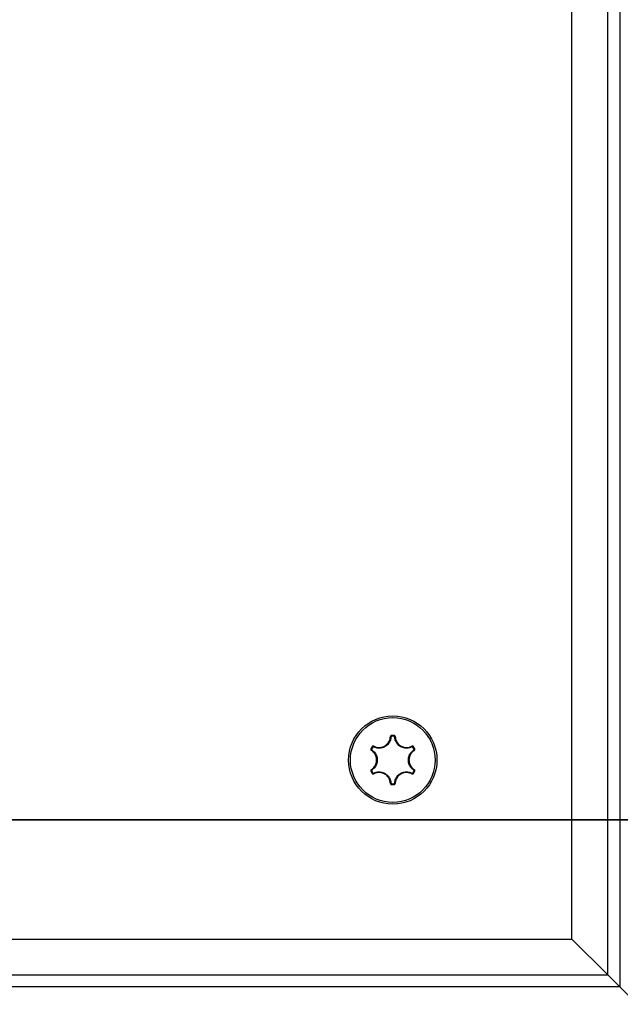
# Model space of a CAD drawing. Units: millimetres. Extents: x -4560 to 5612, y -3372 to 6123.
# Drawn here: x 1139 to 1189, y 3127 to 3210 of the extents above; entities that cross this region are included whole.
import ezdxf

# ---------------------------------------------------------------- set-up
doc = ezdxf.new("R2010")
doc.units = ezdxf.units.MM
doc.layers.add('Toestel 2D', color=7, linetype='Continuous', lineweight=20)

# ---------------------------------------------------------------- blocks, each defined once
blk = doc.blocks.new('BG-8179-RB')
at = {"layer": 'Toestel 2D', "lineweight": 25}
for points in [[(1185.044, 3132.655), (1185.044, 3132.655), (1185.044, 3270.957), (1185.044, 3270.957)], [(1188.044, 3129.655), (1188.044, 3129.655), (1188.044, 3269.084), (1188.044, 3269.084)], [(1189.044, 3268.657), (1189.044, 3268.657), (1189.044, 3128.655), (1189.044, 3128.655)], [(1169.893, 3149.605), (1169.877, 3149.612), (1169.859, 3149.615), (1169.842, 3149.614)], [(1170.15, 3149.71), (1170.079, 3149.713), (1170.008, 3149.713), (1169.937, 3149.71)], [(1169.937, 3149.71), (1169.937, 3149.71), (1169.94, 3149.653), (1169.94, 3149.653)], [(1170.147, 3149.653), (1170.078, 3149.656), (1170.009, 3149.656), (1169.94, 3149.653)], [(1170.15, 3149.71), (1170.15, 3149.71), (1170.147, 3149.653), (1170.147, 3149.653)], [(1170.245, 3149.614), (1170.228, 3149.615), (1170.21, 3149.612), (1170.195, 3149.605)], [(1168.318, 3148.775), (1168.279, 3148.715), (1168.244, 3148.654), (1168.211, 3148.59)], [(1168.211, 3148.59), (1168.211, 3148.59), (1168.262, 3148.564), (1168.262, 3148.564)], [(1168.28, 3148.5), (1168.266, 3148.489), (1168.254, 3148.476), (1168.247, 3148.46)], [(1168.366, 3148.744), (1168.328, 3148.686), (1168.294, 3148.626), (1168.262, 3148.564)], [(1168.318, 3148.775), (1168.318, 3148.775), (1168.366, 3148.744), (1168.366, 3148.744)], [(1168.448, 3148.809), (1168.439, 3148.795), (1168.432, 3148.778), (1168.431, 3148.761)], [(1171.657, 3148.761), (1171.655, 3148.778), (1171.649, 3148.795), (1171.639, 3148.809)], [(1171.722, 3148.744), (1171.722, 3148.744), (1171.769, 3148.775), (1171.769, 3148.775)], [(1171.825, 3148.564), (1171.794, 3148.626), (1171.759, 3148.686), (1171.722, 3148.744)], [(1171.876, 3148.59), (1171.844, 3148.654), (1171.808, 3148.715), (1171.769, 3148.775)], [(1171.84, 3148.46), (1171.833, 3148.476), (1171.822, 3148.489), (1171.807, 3148.5)], [(1171.876, 3148.59), (1171.876, 3148.59), (1171.825, 3148.564), (1171.825, 3148.564)], [(1168.211, 3146.721), (1168.211, 3146.721), (1168.262, 3146.746), (1168.262, 3146.746)], [(1168.211, 3146.721), (1168.244, 3146.657), (1168.279, 3146.596), (1168.318, 3146.536)], [(1168.247, 3146.851), (1168.254, 3146.835), (1168.266, 3146.822), (1168.28, 3146.811)], [(1168.262, 3146.746), (1168.294, 3146.685), (1168.328, 3146.625), (1168.366, 3146.567)], [(1168.366, 3146.567), (1168.366, 3146.567), (1168.318, 3146.536), (1168.318, 3146.536)], [(1168.431, 3146.55), (1168.432, 3146.533), (1168.439, 3146.516), (1168.448, 3146.502)], [(1171.639, 3146.502), (1171.649, 3146.516), (1171.655, 3146.533), (1171.657, 3146.55)], [(1171.722, 3146.567), (1171.759, 3146.625), (1171.794, 3146.685), (1171.825, 3146.746)], [(1171.722, 3146.567), (1171.722, 3146.567), (1171.769, 3146.536), (1171.769, 3146.536)], [(1171.769, 3146.536), (1171.808, 3146.596), (1171.844, 3146.657), (1171.876, 3146.721)], [(1171.807, 3146.811), (1171.822, 3146.822), (1171.833, 3146.835), (1171.84, 3146.851)], [(1171.825, 3146.746), (1171.825, 3146.746), (1171.876, 3146.721), (1171.876, 3146.721)], [(1169.842, 3145.697), (1169.859, 3145.696), (1169.877, 3145.699), (1169.893, 3145.706)], [(1169.94, 3145.658), (1169.94, 3145.658), (1169.937, 3145.601), (1169.937, 3145.601)], [(1169.937, 3145.601), (1170.008, 3145.597), (1170.079, 3145.597), (1170.15, 3145.601)], [(1169.94, 3145.658), (1170.009, 3145.655), (1170.078, 3145.655), (1170.147, 3145.658)], [(1170.147, 3145.658), (1170.147, 3145.658), (1170.15, 3145.601), (1170.15, 3145.601)], [(1170.195, 3145.706), (1170.21, 3145.699), (1170.228, 3145.696), (1170.245, 3145.697)], [(1124.044, 3132.655), (1124.044, 3132.655), (1185.044, 3132.655), (1185.044, 3132.655)], [(1188.044, 3129.655), (1188.044, 3129.655), (1185.044, 3132.655), (1185.044, 3132.655)], [(292.044, 3129.655), (292.044, 3129.655), (1188.044, 3129.655), (1188.044, 3129.655)], [(1188.044, 3129.655), (1188.044, 3129.655), (1189.044, 3128.655), (1189.044, 3128.655)], [(1189.044, 3128.655), (1189.044, 3128.655), (1188.044, 3129.655), (1188.044, 3129.655)], [(1189.044, 3128.655), (1189.044, 3128.655), (291.044, 3128.655), (291.044, 3128.655)], [(1189.044, 3128.655), (1189.044, 3128.655), (1197.617, 3120.082), (1197.617, 3120.082)]]:
    blk.add_open_spline(points, degree=3, dxfattribs=at)
for points, knots in [([(1170.044, 3151.353), (1168.002, 3151.353), (1166.346, 3149.697), (1166.346, 3147.655), (1166.346, 3147.655), (1166.346, 3145.613), (1168.002, 3143.958), (1170.044, 3143.958), (1170.044, 3143.958), (1172.086, 3143.958), (1173.741, 3145.613), (1173.741, 3147.655), (1173.741, 3147.655), (1173.741, 3149.697), (1172.086, 3151.353), (1170.044, 3151.353)], [0, 0, 0, 0, 0.2, 0.2, 0.2, 0.2, 0.4, 0.4, 0.4, 0.4, 0.6, 0.6, 0.6, 0.6, 1, 1, 1, 1]), ([(1170.044, 3151.204), (1168.084, 3151.204), (1166.495, 3149.615), (1166.495, 3147.655), (1166.495, 3147.655), (1166.495, 3145.696), (1168.084, 3144.107), (1170.044, 3144.107), (1170.044, 3144.107), (1172.003, 3144.107), (1173.592, 3145.696), (1173.592, 3147.655), (1173.592, 3147.655), (1173.592, 3149.615), (1172.004, 3151.204), (1170.044, 3151.204)], [0, 0, 0, 0, 0.2, 0.2, 0.2, 0.2, 0.4, 0.4, 0.4, 0.4, 0.6, 0.6, 0.6, 0.6, 1, 1, 1, 1]), ([(1169.893, 3149.605), (1169.88, 3149.508), (1169.868, 3149.41), (1169.838, 3149.318), (1169.838, 3149.318), (1169.804, 3149.213), (1169.748, 3149.114), (1169.678, 3149.027), (1169.678, 3149.027), (1169.608, 3148.939), (1169.524, 3148.863), (1169.43, 3148.803), (1169.43, 3148.803), (1169.418, 3148.796), (1169.406, 3148.788), (1169.393, 3148.781), (1169.393, 3148.781), (1169.289, 3148.721), (1169.172, 3148.68), (1169.052, 3148.66), (1169.052, 3148.66), (1168.942, 3148.642), (1168.829, 3148.641), (1168.721, 3148.662), (1168.721, 3148.662), (1168.621, 3148.682), (1168.526, 3148.722), (1168.431, 3148.761)], [0, 0, 0, 0, 0.125, 0.125, 0.125, 0.125, 0.25, 0.25, 0.25, 0.25, 0.375, 0.375, 0.375, 0.375, 0.5, 0.5, 0.5, 0.5, 0.625, 0.625, 0.625, 0.625, 0.75, 0.75, 0.75, 0.75, 1, 1, 1, 1]), ([(1168.448, 3148.809), (1168.539, 3148.772), (1168.63, 3148.734), (1168.725, 3148.715), (1168.725, 3148.715), (1168.828, 3148.695), (1168.936, 3148.695), (1169.041, 3148.713), (1169.041, 3148.713), (1169.155, 3148.732), (1169.266, 3148.771), (1169.366, 3148.828), (1169.366, 3148.828), (1169.378, 3148.835), (1169.39, 3148.842), (1169.401, 3148.849), (1169.401, 3148.849), (1169.49, 3148.906), (1169.57, 3148.979), (1169.637, 3149.062), (1169.637, 3149.062), (1169.704, 3149.145), (1169.757, 3149.24), (1169.79, 3149.34), (1169.79, 3149.34), (1169.818, 3149.428), (1169.83, 3149.521), (1169.842, 3149.614)], [0, 0, 0, 0, 0.125, 0.125, 0.125, 0.125, 0.25, 0.25, 0.25, 0.25, 0.375, 0.375, 0.375, 0.375, 0.5, 0.5, 0.5, 0.5, 0.625, 0.625, 0.625, 0.625, 0.75, 0.75, 0.75, 0.75, 1, 1, 1, 1]), ([(1169.937, 3149.71), (1169.933, 3149.709), (1169.929, 3149.709), (1169.925, 3149.708), (1169.925, 3149.708), (1169.914, 3149.707), (1169.903, 3149.703), (1169.893, 3149.697), (1169.893, 3149.697), (1169.884, 3149.692), (1169.875, 3149.684), (1169.867, 3149.676), (1169.867, 3149.676), (1169.859, 3149.667), (1169.853, 3149.657), (1169.849, 3149.647), (1169.849, 3149.647), (1169.845, 3149.636), (1169.844, 3149.625), (1169.842, 3149.614)], [0, 0, 0, 0, 0.166667, 0.166667, 0.166667, 0.166667, 0.333333, 0.333333, 0.333333, 0.333333, 0.5, 0.5, 0.5, 0.5, 0.666667, 0.666667, 0.666667, 0.666667, 1, 1, 1, 1]), ([(1169.94, 3149.653), (1169.938, 3149.653), (1169.936, 3149.652), (1169.934, 3149.652), (1169.934, 3149.652), (1169.929, 3149.651), (1169.923, 3149.649), (1169.918, 3149.647), (1169.918, 3149.647), (1169.913, 3149.644), (1169.909, 3149.64), (1169.905, 3149.636), (1169.905, 3149.636), (1169.901, 3149.632), (1169.898, 3149.627), (1169.896, 3149.621), (1169.896, 3149.621), (1169.894, 3149.616), (1169.894, 3149.611), (1169.893, 3149.605)], [0, 0, 0, 0, 0.166667, 0.166667, 0.166667, 0.166667, 0.333333, 0.333333, 0.333333, 0.333333, 0.5, 0.5, 0.5, 0.5, 0.666667, 0.666667, 0.666667, 0.666667, 1, 1, 1, 1]), ([(1170.195, 3149.605), (1170.194, 3149.607), (1170.194, 3149.609), (1170.194, 3149.612), (1170.194, 3149.612), (1170.193, 3149.617), (1170.191, 3149.623), (1170.188, 3149.627), (1170.188, 3149.627), (1170.185, 3149.632), (1170.182, 3149.637), (1170.178, 3149.64), (1170.178, 3149.64), (1170.173, 3149.644), (1170.169, 3149.647), (1170.163, 3149.649), (1170.163, 3149.649), (1170.158, 3149.651), (1170.153, 3149.652), (1170.147, 3149.653)], [0, 0, 0, 0, 0.166667, 0.166667, 0.166667, 0.166667, 0.333333, 0.333333, 0.333333, 0.333333, 0.5, 0.5, 0.5, 0.5, 0.666667, 0.666667, 0.666667, 0.666667, 1, 1, 1, 1]), ([(1170.245, 3149.614), (1170.245, 3149.618), (1170.244, 3149.623), (1170.244, 3149.627), (1170.244, 3149.627), (1170.242, 3149.638), (1170.238, 3149.649), (1170.232, 3149.659), (1170.232, 3149.659), (1170.227, 3149.669), (1170.22, 3149.677), (1170.211, 3149.685), (1170.211, 3149.685), (1170.203, 3149.692), (1170.193, 3149.699), (1170.183, 3149.702), (1170.183, 3149.702), (1170.172, 3149.706), (1170.161, 3149.708), (1170.15, 3149.71)], [0, 0, 0, 0, 0.166667, 0.166667, 0.166667, 0.166667, 0.333333, 0.333333, 0.333333, 0.333333, 0.5, 0.5, 0.5, 0.5, 0.666667, 0.666667, 0.666667, 0.666667, 1, 1, 1, 1]), ([(1171.657, 3148.761), (1171.566, 3148.723), (1171.475, 3148.685), (1171.38, 3148.665), (1171.38, 3148.665), (1171.272, 3148.642), (1171.159, 3148.641), (1171.048, 3148.658), (1171.048, 3148.658), (1170.937, 3148.675), (1170.83, 3148.71), (1170.731, 3148.761), (1170.731, 3148.761), (1170.718, 3148.767), (1170.706, 3148.774), (1170.693, 3148.782), (1170.693, 3148.782), (1170.589, 3148.842), (1170.495, 3148.922), (1170.418, 3149.017), (1170.418, 3149.017), (1170.347, 3149.103), (1170.289, 3149.2), (1170.254, 3149.304), (1170.254, 3149.304), (1170.222, 3149.401), (1170.208, 3149.503), (1170.195, 3149.605)], [0, 0, 0, 0, 0.125, 0.125, 0.125, 0.125, 0.25, 0.25, 0.25, 0.25, 0.375, 0.375, 0.375, 0.375, 0.5, 0.5, 0.5, 0.5, 0.625, 0.625, 0.625, 0.625, 0.75, 0.75, 0.75, 0.75, 1, 1, 1, 1]), ([(1170.245, 3149.614), (1170.258, 3149.517), (1170.271, 3149.419), (1170.302, 3149.327), (1170.302, 3149.327), (1170.336, 3149.228), (1170.39, 3149.135), (1170.458, 3149.053), (1170.458, 3149.053), (1170.532, 3148.963), (1170.621, 3148.886), (1170.72, 3148.829), (1170.72, 3148.829), (1170.732, 3148.822), (1170.744, 3148.815), (1170.756, 3148.809), (1170.756, 3148.809), (1170.85, 3148.76), (1170.953, 3148.727), (1171.059, 3148.711), (1171.059, 3148.711), (1171.164, 3148.695), (1171.273, 3148.696), (1171.375, 3148.718), (1171.375, 3148.718), (1171.466, 3148.737), (1171.552, 3148.773), (1171.639, 3148.809)], [0, 0, 0, 0, 0.125, 0.125, 0.125, 0.125, 0.25, 0.25, 0.25, 0.25, 0.375, 0.375, 0.375, 0.375, 0.5, 0.5, 0.5, 0.5, 0.625, 0.625, 0.625, 0.625, 0.75, 0.75, 0.75, 0.75, 1, 1, 1, 1]), ([(1168.211, 3148.59), (1168.21, 3148.587), (1168.208, 3148.583), (1168.207, 3148.579), (1168.207, 3148.579), (1168.203, 3148.569), (1168.201, 3148.558), (1168.2, 3148.546), (1168.2, 3148.546), (1168.2, 3148.535), (1168.202, 3148.524), (1168.206, 3148.513), (1168.206, 3148.513), (1168.209, 3148.502), (1168.215, 3148.492), (1168.222, 3148.483), (1168.222, 3148.483), (1168.229, 3148.474), (1168.238, 3148.467), (1168.247, 3148.46)], [0, 0, 0, 0, 0.166667, 0.166667, 0.166667, 0.166667, 0.333333, 0.333333, 0.333333, 0.333333, 0.5, 0.5, 0.5, 0.5, 0.666667, 0.666667, 0.666667, 0.666667, 1, 1, 1, 1]), ([(1168.247, 3146.851), (1168.325, 3146.911), (1168.403, 3146.97), (1168.467, 3147.044), (1168.467, 3147.044), (1168.536, 3147.122), (1168.589, 3147.216), (1168.627, 3147.316), (1168.627, 3147.316), (1168.667, 3147.424), (1168.689, 3147.54), (1168.689, 3147.655), (1168.689, 3147.655), (1168.689, 3147.669), (1168.689, 3147.682), (1168.688, 3147.696), (1168.688, 3147.696), (1168.684, 3147.802), (1168.661, 3147.907), (1168.622, 3148.007), (1168.622, 3148.007), (1168.583, 3148.106), (1168.528, 3148.2), (1168.458, 3148.278), (1168.458, 3148.278), (1168.396, 3148.347), (1168.321, 3148.403), (1168.247, 3148.46)], [0, 0, 0, 0, 0.125, 0.125, 0.125, 0.125, 0.25, 0.25, 0.25, 0.25, 0.375, 0.375, 0.375, 0.375, 0.5, 0.5, 0.5, 0.5, 0.625, 0.625, 0.625, 0.625, 0.75, 0.75, 0.75, 0.75, 1, 1, 1, 1]), ([(1168.262, 3148.564), (1168.261, 3148.563), (1168.26, 3148.561), (1168.26, 3148.559), (1168.26, 3148.559), (1168.258, 3148.554), (1168.257, 3148.548), (1168.257, 3148.542), (1168.257, 3148.542), (1168.257, 3148.537), (1168.258, 3148.531), (1168.259, 3148.526), (1168.259, 3148.526), (1168.261, 3148.52), (1168.264, 3148.515), (1168.267, 3148.511), (1168.267, 3148.511), (1168.271, 3148.507), (1168.275, 3148.503), (1168.28, 3148.5)], [0, 0, 0, 0, 0.166667, 0.166667, 0.166667, 0.166667, 0.333333, 0.333333, 0.333333, 0.333333, 0.5, 0.5, 0.5, 0.5, 0.666667, 0.666667, 0.666667, 0.666667, 1, 1, 1, 1]), ([(1168.28, 3148.5), (1168.358, 3148.44), (1168.436, 3148.38), (1168.501, 3148.308), (1168.501, 3148.308), (1168.575, 3148.226), (1168.633, 3148.128), (1168.673, 3148.024), (1168.673, 3148.024), (1168.714, 3147.92), (1168.738, 3147.809), (1168.743, 3147.698), (1168.743, 3147.698), (1168.743, 3147.684), (1168.744, 3147.669), (1168.744, 3147.655), (1168.744, 3147.655), (1168.744, 3147.534), (1168.721, 3147.413), (1168.678, 3147.299), (1168.678, 3147.299), (1168.639, 3147.194), (1168.583, 3147.096), (1168.51, 3147.013), (1168.51, 3147.013), (1168.443, 3146.937), (1168.361, 3146.874), (1168.28, 3146.811)], [0, 0, 0, 0, 0.125, 0.125, 0.125, 0.125, 0.25, 0.25, 0.25, 0.25, 0.375, 0.375, 0.375, 0.375, 0.5, 0.5, 0.5, 0.5, 0.625, 0.625, 0.625, 0.625, 0.75, 0.75, 0.75, 0.75, 1, 1, 1, 1]), ([(1168.448, 3148.809), (1168.444, 3148.811), (1168.44, 3148.813), (1168.436, 3148.815), (1168.436, 3148.815), (1168.426, 3148.819), (1168.414, 3148.821), (1168.403, 3148.821), (1168.403, 3148.821), (1168.392, 3148.821), (1168.381, 3148.819), (1168.37, 3148.815), (1168.37, 3148.815), (1168.359, 3148.812), (1168.349, 3148.807), (1168.34, 3148.799), (1168.34, 3148.799), (1168.332, 3148.792), (1168.325, 3148.784), (1168.318, 3148.775)], [0, 0, 0, 0, 0.166667, 0.166667, 0.166667, 0.166667, 0.333333, 0.333333, 0.333333, 0.333333, 0.5, 0.5, 0.5, 0.5, 0.666667, 0.666667, 0.666667, 0.666667, 1, 1, 1, 1]), ([(1168.431, 3148.761), (1168.429, 3148.762), (1168.427, 3148.763), (1168.425, 3148.764), (1168.425, 3148.764), (1168.419, 3148.766), (1168.414, 3148.767), (1168.408, 3148.767), (1168.408, 3148.767), (1168.403, 3148.767), (1168.397, 3148.766), (1168.392, 3148.764), (1168.392, 3148.764), (1168.386, 3148.762), (1168.381, 3148.76), (1168.377, 3148.756), (1168.377, 3148.756), (1168.373, 3148.753), (1168.369, 3148.748), (1168.366, 3148.744)], [0, 0, 0, 0, 0.166667, 0.166667, 0.166667, 0.166667, 0.333333, 0.333333, 0.333333, 0.333333, 0.5, 0.5, 0.5, 0.5, 0.666667, 0.666667, 0.666667, 0.666667, 1, 1, 1, 1]), ([(1171.807, 3146.811), (1171.729, 3146.871), (1171.651, 3146.93), (1171.586, 3147.003), (1171.586, 3147.003), (1171.512, 3147.085), (1171.455, 3147.183), (1171.414, 3147.287), (1171.414, 3147.287), (1171.373, 3147.391), (1171.35, 3147.502), (1171.345, 3147.613), (1171.345, 3147.613), (1171.344, 3147.627), (1171.344, 3147.642), (1171.344, 3147.656), (1171.344, 3147.656), (1171.344, 3147.777), (1171.367, 3147.898), (1171.409, 3148.012), (1171.409, 3148.012), (1171.449, 3148.117), (1171.505, 3148.215), (1171.577, 3148.297), (1171.577, 3148.297), (1171.644, 3148.374), (1171.726, 3148.437), (1171.807, 3148.5)], [0, 0, 0, 0, 0.125, 0.125, 0.125, 0.125, 0.25, 0.25, 0.25, 0.25, 0.375, 0.375, 0.375, 0.375, 0.5, 0.5, 0.5, 0.5, 0.625, 0.625, 0.625, 0.625, 0.75, 0.75, 0.75, 0.75, 1, 1, 1, 1]), ([(1171.84, 3148.46), (1171.763, 3148.4), (1171.685, 3148.34), (1171.621, 3148.267), (1171.621, 3148.267), (1171.552, 3148.189), (1171.498, 3148.095), (1171.461, 3147.995), (1171.461, 3147.995), (1171.42, 3147.887), (1171.398, 3147.771), (1171.398, 3147.656), (1171.398, 3147.656), (1171.398, 3147.642), (1171.398, 3147.629), (1171.399, 3147.615), (1171.399, 3147.615), (1171.404, 3147.509), (1171.426, 3147.404), (1171.465, 3147.304), (1171.465, 3147.304), (1171.504, 3147.205), (1171.559, 3147.111), (1171.629, 3147.033), (1171.629, 3147.033), (1171.692, 3146.964), (1171.766, 3146.908), (1171.84, 3146.851)], [0, 0, 0, 0, 0.125, 0.125, 0.125, 0.125, 0.25, 0.25, 0.25, 0.25, 0.375, 0.375, 0.375, 0.375, 0.5, 0.5, 0.5, 0.5, 0.625, 0.625, 0.625, 0.625, 0.75, 0.75, 0.75, 0.75, 1, 1, 1, 1]), ([(1171.769, 3148.775), (1171.767, 3148.778), (1171.765, 3148.781), (1171.762, 3148.785), (1171.762, 3148.785), (1171.755, 3148.793), (1171.746, 3148.801), (1171.737, 3148.806), (1171.737, 3148.806), (1171.727, 3148.812), (1171.716, 3148.816), (1171.705, 3148.819), (1171.705, 3148.819), (1171.694, 3148.821), (1171.682, 3148.821), (1171.671, 3148.82), (1171.671, 3148.82), (1171.66, 3148.818), (1171.649, 3148.813), (1171.639, 3148.809)], [0, 0, 0, 0, 0.166667, 0.166667, 0.166667, 0.166667, 0.333333, 0.333333, 0.333333, 0.333333, 0.5, 0.5, 0.5, 0.5, 0.666667, 0.666667, 0.666667, 0.666667, 1, 1, 1, 1]), ([(1171.722, 3148.744), (1171.72, 3148.745), (1171.719, 3148.747), (1171.718, 3148.749), (1171.718, 3148.749), (1171.715, 3148.753), (1171.71, 3148.757), (1171.705, 3148.76), (1171.705, 3148.76), (1171.7, 3148.762), (1171.695, 3148.764), (1171.69, 3148.766), (1171.69, 3148.766), (1171.684, 3148.767), (1171.678, 3148.767), (1171.673, 3148.766), (1171.673, 3148.766), (1171.667, 3148.765), (1171.662, 3148.763), (1171.657, 3148.761)], [0, 0, 0, 0, 0.166667, 0.166667, 0.166667, 0.166667, 0.333333, 0.333333, 0.333333, 0.333333, 0.5, 0.5, 0.5, 0.5, 0.666667, 0.666667, 0.666667, 0.666667, 1, 1, 1, 1]), ([(1171.807, 3148.5), (1171.809, 3148.501), (1171.811, 3148.502), (1171.813, 3148.504), (1171.813, 3148.504), (1171.817, 3148.507), (1171.821, 3148.511), (1171.824, 3148.516), (1171.824, 3148.516), (1171.827, 3148.521), (1171.829, 3148.526), (1171.83, 3148.532), (1171.83, 3148.532), (1171.831, 3148.537), (1171.831, 3148.543), (1171.83, 3148.549), (1171.83, 3148.549), (1171.829, 3148.554), (1171.827, 3148.559), (1171.825, 3148.564)], [0, 0, 0, 0, 0.166667, 0.166667, 0.166667, 0.166667, 0.333333, 0.333333, 0.333333, 0.333333, 0.5, 0.5, 0.5, 0.5, 0.666667, 0.666667, 0.666667, 0.666667, 1, 1, 1, 1]), ([(1171.84, 3148.46), (1171.844, 3148.463), (1171.848, 3148.465), (1171.851, 3148.468), (1171.851, 3148.468), (1171.86, 3148.475), (1171.867, 3148.484), (1171.873, 3148.494), (1171.873, 3148.494), (1171.879, 3148.504), (1171.883, 3148.514), (1171.885, 3148.525), (1171.885, 3148.525), (1171.887, 3148.536), (1171.888, 3148.547), (1171.886, 3148.558), (1171.886, 3148.558), (1171.884, 3148.569), (1171.88, 3148.58), (1171.876, 3148.59)], [0, 0, 0, 0, 0.166667, 0.166667, 0.166667, 0.166667, 0.333333, 0.333333, 0.333333, 0.333333, 0.5, 0.5, 0.5, 0.5, 0.666667, 0.666667, 0.666667, 0.666667, 1, 1, 1, 1]), ([(1168.247, 3146.851), (1168.243, 3146.848), (1168.239, 3146.846), (1168.236, 3146.843), (1168.236, 3146.843), (1168.227, 3146.836), (1168.22, 3146.827), (1168.214, 3146.817), (1168.214, 3146.817), (1168.209, 3146.807), (1168.205, 3146.797), (1168.202, 3146.786), (1168.202, 3146.786), (1168.2, 3146.775), (1168.2, 3146.763), (1168.201, 3146.752), (1168.201, 3146.752), (1168.203, 3146.742), (1168.207, 3146.731), (1168.211, 3146.721)], [0, 0, 0, 0, 0.166667, 0.166667, 0.166667, 0.166667, 0.333333, 0.333333, 0.333333, 0.333333, 0.5, 0.5, 0.5, 0.5, 0.666667, 0.666667, 0.666667, 0.666667, 1, 1, 1, 1]), ([(1168.28, 3146.811), (1168.278, 3146.81), (1168.276, 3146.809), (1168.274, 3146.807), (1168.274, 3146.807), (1168.27, 3146.804), (1168.266, 3146.799), (1168.264, 3146.795), (1168.264, 3146.795), (1168.261, 3146.79), (1168.259, 3146.785), (1168.258, 3146.779), (1168.258, 3146.779), (1168.257, 3146.774), (1168.256, 3146.768), (1168.257, 3146.762), (1168.257, 3146.762), (1168.258, 3146.757), (1168.26, 3146.752), (1168.262, 3146.746)], [0, 0, 0, 0, 0.166667, 0.166667, 0.166667, 0.166667, 0.333333, 0.333333, 0.333333, 0.333333, 0.5, 0.5, 0.5, 0.5, 0.666667, 0.666667, 0.666667, 0.666667, 1, 1, 1, 1]), ([(1168.318, 3146.536), (1168.32, 3146.533), (1168.322, 3146.53), (1168.325, 3146.526), (1168.325, 3146.526), (1168.332, 3146.518), (1168.341, 3146.51), (1168.351, 3146.505), (1168.351, 3146.505), (1168.36, 3146.499), (1168.371, 3146.495), (1168.382, 3146.492), (1168.382, 3146.492), (1168.393, 3146.49), (1168.405, 3146.49), (1168.416, 3146.491), (1168.416, 3146.491), (1168.427, 3146.493), (1168.438, 3146.498), (1168.448, 3146.502)], [0, 0, 0, 0, 0.166667, 0.166667, 0.166667, 0.166667, 0.333333, 0.333333, 0.333333, 0.333333, 0.5, 0.5, 0.5, 0.5, 0.666667, 0.666667, 0.666667, 0.666667, 1, 1, 1, 1]), ([(1168.366, 3146.567), (1168.367, 3146.566), (1168.368, 3146.564), (1168.369, 3146.562), (1168.369, 3146.562), (1168.373, 3146.558), (1168.377, 3146.554), (1168.382, 3146.551), (1168.382, 3146.551), (1168.387, 3146.549), (1168.392, 3146.546), (1168.398, 3146.545), (1168.398, 3146.545), (1168.403, 3146.544), (1168.409, 3146.544), (1168.415, 3146.545), (1168.415, 3146.545), (1168.42, 3146.546), (1168.426, 3146.548), (1168.431, 3146.55)], [0, 0, 0, 0, 0.166667, 0.166667, 0.166667, 0.166667, 0.333333, 0.333333, 0.333333, 0.333333, 0.5, 0.5, 0.5, 0.5, 0.666667, 0.666667, 0.666667, 0.666667, 1, 1, 1, 1]), ([(1168.431, 3146.55), (1168.521, 3146.588), (1168.612, 3146.626), (1168.707, 3146.646), (1168.707, 3146.646), (1168.815, 3146.669), (1168.929, 3146.67), (1169.039, 3146.653), (1169.039, 3146.653), (1169.15, 3146.636), (1169.258, 3146.601), (1169.356, 3146.55), (1169.356, 3146.55), (1169.369, 3146.543), (1169.382, 3146.537), (1169.394, 3146.529), (1169.394, 3146.529), (1169.499, 3146.469), (1169.592, 3146.388), (1169.67, 3146.294), (1169.67, 3146.294), (1169.741, 3146.208), (1169.798, 3146.111), (1169.833, 3146.007), (1169.833, 3146.007), (1169.866, 3145.91), (1169.879, 3145.808), (1169.893, 3145.706)], [0, 0, 0, 0, 0.125, 0.125, 0.125, 0.125, 0.25, 0.25, 0.25, 0.25, 0.375, 0.375, 0.375, 0.375, 0.5, 0.5, 0.5, 0.5, 0.625, 0.625, 0.625, 0.625, 0.75, 0.75, 0.75, 0.75, 1, 1, 1, 1]), ([(1169.842, 3145.697), (1169.829, 3145.794), (1169.816, 3145.892), (1169.785, 3145.984), (1169.785, 3145.984), (1169.752, 3146.083), (1169.697, 3146.176), (1169.629, 3146.258), (1169.629, 3146.258), (1169.556, 3146.348), (1169.467, 3146.425), (1169.367, 3146.482), (1169.367, 3146.482), (1169.355, 3146.489), (1169.343, 3146.496), (1169.331, 3146.502), (1169.331, 3146.502), (1169.237, 3146.551), (1169.134, 3146.584), (1169.029, 3146.6), (1169.029, 3146.6), (1168.923, 3146.616), (1168.815, 3146.615), (1168.712, 3146.593), (1168.712, 3146.593), (1168.621, 3146.574), (1168.535, 3146.538), (1168.448, 3146.502)], [0, 0, 0, 0, 0.125, 0.125, 0.125, 0.125, 0.25, 0.25, 0.25, 0.25, 0.375, 0.375, 0.375, 0.375, 0.5, 0.5, 0.5, 0.5, 0.625, 0.625, 0.625, 0.625, 0.75, 0.75, 0.75, 0.75, 1, 1, 1, 1]), ([(1170.195, 3145.706), (1170.207, 3145.803), (1170.22, 3145.901), (1170.25, 3145.993), (1170.25, 3145.993), (1170.284, 3146.098), (1170.34, 3146.197), (1170.41, 3146.284), (1170.41, 3146.284), (1170.48, 3146.372), (1170.564, 3146.448), (1170.657, 3146.507), (1170.657, 3146.507), (1170.669, 3146.515), (1170.682, 3146.523), (1170.694, 3146.53), (1170.694, 3146.53), (1170.799, 3146.59), (1170.915, 3146.631), (1171.035, 3146.651), (1171.035, 3146.651), (1171.145, 3146.669), (1171.259, 3146.67), (1171.366, 3146.649), (1171.366, 3146.649), (1171.466, 3146.629), (1171.561, 3146.589), (1171.657, 3146.55)], [0, 0, 0, 0, 0.125, 0.125, 0.125, 0.125, 0.25, 0.25, 0.25, 0.25, 0.375, 0.375, 0.375, 0.375, 0.5, 0.5, 0.5, 0.5, 0.625, 0.625, 0.625, 0.625, 0.75, 0.75, 0.75, 0.75, 1, 1, 1, 1]), ([(1171.639, 3146.502), (1171.548, 3146.539), (1171.457, 3146.577), (1171.362, 3146.596), (1171.362, 3146.596), (1171.26, 3146.616), (1171.152, 3146.616), (1171.047, 3146.598), (1171.047, 3146.598), (1170.932, 3146.579), (1170.821, 3146.54), (1170.721, 3146.483), (1170.721, 3146.483), (1170.709, 3146.476), (1170.698, 3146.469), (1170.686, 3146.461), (1170.686, 3146.461), (1170.597, 3146.404), (1170.517, 3146.332), (1170.45, 3146.249), (1170.45, 3146.249), (1170.384, 3146.165), (1170.33, 3146.071), (1170.298, 3145.971), (1170.298, 3145.971), (1170.269, 3145.883), (1170.257, 3145.79), (1170.245, 3145.697)], [0, 0, 0, 0, 0.125, 0.125, 0.125, 0.125, 0.25, 0.25, 0.25, 0.25, 0.375, 0.375, 0.375, 0.375, 0.5, 0.5, 0.5, 0.5, 0.625, 0.625, 0.625, 0.625, 0.75, 0.75, 0.75, 0.75, 1, 1, 1, 1]), ([(1171.639, 3146.502), (1171.643, 3146.5), (1171.647, 3146.498), (1171.651, 3146.496), (1171.651, 3146.496), (1171.662, 3146.492), (1171.673, 3146.49), (1171.684, 3146.49), (1171.684, 3146.49), (1171.696, 3146.49), (1171.707, 3146.492), (1171.717, 3146.496), (1171.717, 3146.496), (1171.728, 3146.499), (1171.738, 3146.504), (1171.747, 3146.511), (1171.747, 3146.511), (1171.755, 3146.518), (1171.762, 3146.527), (1171.769, 3146.536)], [0, 0, 0, 0, 0.166667, 0.166667, 0.166667, 0.166667, 0.333333, 0.333333, 0.333333, 0.333333, 0.5, 0.5, 0.5, 0.5, 0.666667, 0.666667, 0.666667, 0.666667, 1, 1, 1, 1]), ([(1171.657, 3146.55), (1171.659, 3146.549), (1171.661, 3146.548), (1171.663, 3146.547), (1171.663, 3146.547), (1171.668, 3146.545), (1171.674, 3146.544), (1171.679, 3146.544), (1171.679, 3146.544), (1171.685, 3146.544), (1171.69, 3146.545), (1171.696, 3146.547), (1171.696, 3146.547), (1171.701, 3146.549), (1171.706, 3146.551), (1171.71, 3146.555), (1171.71, 3146.555), (1171.715, 3146.558), (1171.718, 3146.563), (1171.722, 3146.567)], [0, 0, 0, 0, 0.166667, 0.166667, 0.166667, 0.166667, 0.333333, 0.333333, 0.333333, 0.333333, 0.5, 0.5, 0.5, 0.5, 0.666667, 0.666667, 0.666667, 0.666667, 1, 1, 1, 1]), ([(1171.825, 3146.746), (1171.826, 3146.748), (1171.827, 3146.75), (1171.828, 3146.752), (1171.828, 3146.752), (1171.83, 3146.757), (1171.831, 3146.763), (1171.831, 3146.768), (1171.831, 3146.768), (1171.831, 3146.774), (1171.83, 3146.78), (1171.828, 3146.785), (1171.828, 3146.785), (1171.826, 3146.791), (1171.824, 3146.796), (1171.82, 3146.8), (1171.82, 3146.8), (1171.816, 3146.804), (1171.812, 3146.808), (1171.807, 3146.811)], [0, 0, 0, 0, 0.166667, 0.166667, 0.166667, 0.166667, 0.333333, 0.333333, 0.333333, 0.333333, 0.5, 0.5, 0.5, 0.5, 0.666667, 0.666667, 0.666667, 0.666667, 1, 1, 1, 1]), ([(1171.876, 3146.721), (1171.878, 3146.724), (1171.879, 3146.728), (1171.881, 3146.732), (1171.881, 3146.732), (1171.885, 3146.742), (1171.887, 3146.753), (1171.887, 3146.765), (1171.887, 3146.765), (1171.887, 3146.776), (1171.885, 3146.787), (1171.882, 3146.798), (1171.882, 3146.798), (1171.878, 3146.809), (1171.873, 3146.819), (1171.866, 3146.828), (1171.866, 3146.828), (1171.858, 3146.837), (1171.849, 3146.844), (1171.84, 3146.851)], [0, 0, 0, 0, 0.166667, 0.166667, 0.166667, 0.166667, 0.333333, 0.333333, 0.333333, 0.333333, 0.5, 0.5, 0.5, 0.5, 0.666667, 0.666667, 0.666667, 0.666667, 1, 1, 1, 1]), ([(1169.842, 3145.697), (1169.842, 3145.693), (1169.843, 3145.688), (1169.844, 3145.684), (1169.844, 3145.684), (1169.845, 3145.673), (1169.849, 3145.662), (1169.855, 3145.652), (1169.855, 3145.652), (1169.861, 3145.642), (1169.868, 3145.634), (1169.876, 3145.626), (1169.876, 3145.626), (1169.884, 3145.619), (1169.894, 3145.612), (1169.904, 3145.608), (1169.904, 3145.608), (1169.915, 3145.605), (1169.926, 3145.603), (1169.937, 3145.601)], [0, 0, 0, 0, 0.166667, 0.166667, 0.166667, 0.166667, 0.333333, 0.333333, 0.333333, 0.333333, 0.5, 0.5, 0.5, 0.5, 0.666667, 0.666667, 0.666667, 0.666667, 1, 1, 1, 1]), ([(1169.893, 3145.706), (1169.893, 3145.704), (1169.893, 3145.701), (1169.893, 3145.699), (1169.893, 3145.699), (1169.894, 3145.694), (1169.896, 3145.688), (1169.899, 3145.683), (1169.899, 3145.683), (1169.902, 3145.679), (1169.905, 3145.674), (1169.91, 3145.671), (1169.91, 3145.671), (1169.914, 3145.667), (1169.919, 3145.664), (1169.924, 3145.662), (1169.924, 3145.662), (1169.929, 3145.66), (1169.935, 3145.659), (1169.94, 3145.658)], [0, 0, 0, 0, 0.166667, 0.166667, 0.166667, 0.166667, 0.333333, 0.333333, 0.333333, 0.333333, 0.5, 0.5, 0.5, 0.5, 0.666667, 0.666667, 0.666667, 0.666667, 1, 1, 1, 1]), ([(1170.147, 3145.658), (1170.149, 3145.658), (1170.151, 3145.659), (1170.153, 3145.659), (1170.153, 3145.659), (1170.159, 3145.66), (1170.164, 3145.662), (1170.169, 3145.664), (1170.169, 3145.664), (1170.174, 3145.667), (1170.178, 3145.671), (1170.182, 3145.675), (1170.182, 3145.675), (1170.186, 3145.679), (1170.189, 3145.684), (1170.191, 3145.689), (1170.191, 3145.689), (1170.193, 3145.695), (1170.194, 3145.7), (1170.195, 3145.706)], [0, 0, 0, 0, 0.166667, 0.166667, 0.166667, 0.166667, 0.333333, 0.333333, 0.333333, 0.333333, 0.5, 0.5, 0.5, 0.5, 0.666667, 0.666667, 0.666667, 0.666667, 1, 1, 1, 1]), ([(1170.15, 3145.601), (1170.154, 3145.602), (1170.158, 3145.602), (1170.162, 3145.603), (1170.162, 3145.603), (1170.173, 3145.604), (1170.184, 3145.608), (1170.194, 3145.614), (1170.194, 3145.614), (1170.204, 3145.619), (1170.213, 3145.627), (1170.22, 3145.635), (1170.22, 3145.635), (1170.228, 3145.644), (1170.234, 3145.653), (1170.238, 3145.664), (1170.238, 3145.664), (1170.242, 3145.675), (1170.244, 3145.686), (1170.245, 3145.697)], [0, 0, 0, 0, 0.166667, 0.166667, 0.166667, 0.166667, 0.333333, 0.333333, 0.333333, 0.333333, 0.5, 0.5, 0.5, 0.5, 0.666667, 0.666667, 0.666667, 0.666667, 1, 1, 1, 1]), ([(1275.043, 2942.655), (1330.272, 2942.655), (1375.043, 2987.427), (1375.044, 3042.655), (1375.044, 3042.655), (1375.044, 3097.883), (1330.273, 3142.655), (1275.044, 3142.655), (-381.811, 3142.664), (4588.748, 3142.655), (1275.044, 3142.655)], [0.4, 0.4, 0.4, 0.4, 0.6, 0.6, 0.6, 0.6, 1, 1, 1, 1.0005, 1.0005, 1.0005, 1.0005]), ([(1275.044, 3142.655), (1219.815, 3142.655), (1175.044, 3097.884), (1175.044, 3042.656), (1175.044, 3042.656), (1175.044, 2987.427), (1219.815, 2942.656), (1275.043, 2942.655)], [0, 0, 0, 0, 0.2, 0.2, 0.2, 0.2, 0.4, 0.4, 0.4, 0.4])]:
    blk.add_open_spline(points, degree=3, knots=knots, dxfattribs=at)

msp = doc.modelspace()

# ---------------------------------------------------------------- block references
msp.add_blockref('BG-8179-RB', (0, 0))

doc.saveas('drawing.dxf')
